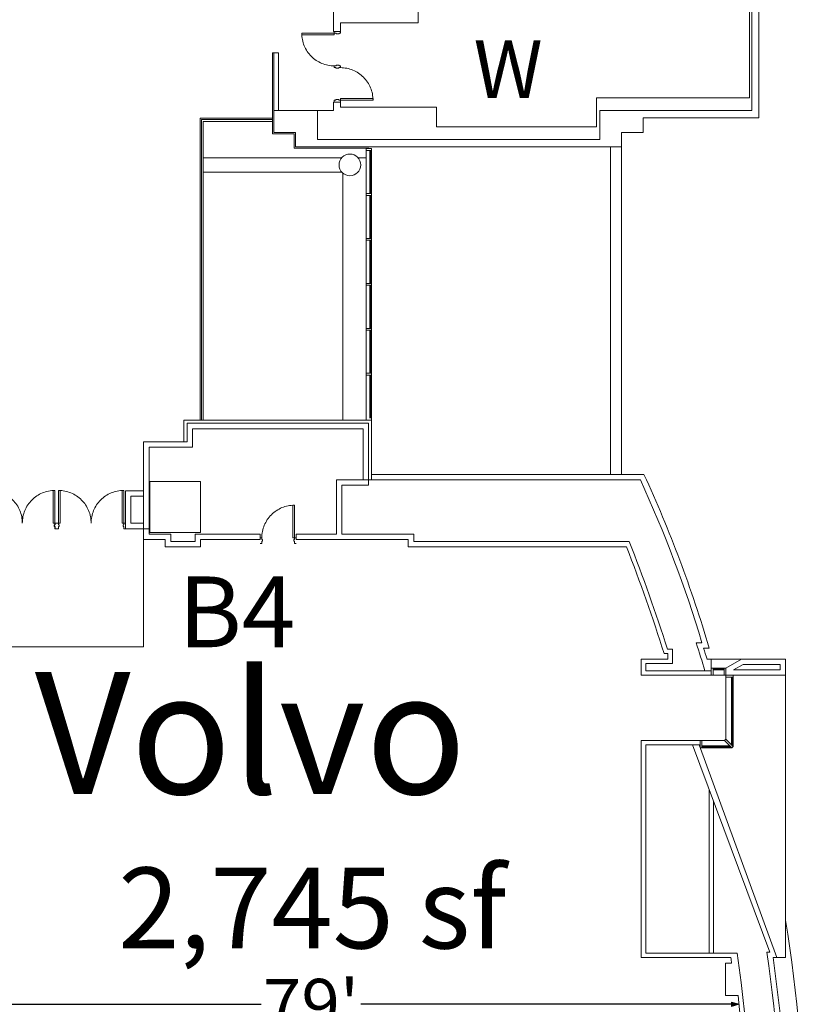
# Model space of a CAD drawing. Units: feet. Extents: x 138 to 618, y -595 to -62.
# Drawn here: x 546 to 618, y -465 to -374 of the extents above; entities that cross this region are included whole.
import ezdxf

# ---------------------------------------------------------------- set-up
doc = ezdxf.new("R2010")
doc.units = ezdxf.units.FT
doc.header["$LTSCALE"] = 50
doc.header["$MEASUREMENT"] = 0
doc.header["$PDMODE"] = 1
doc.header["$PDSIZE"] = -2
doc.layers.get('0').update_dxf_attribs({"lineweight": 15})
doc.layers.get('DEFPOINTS').update_dxf_attribs({"lineweight": 15})
for name, color, linetype, lineweight, true_color in [('A-CURTWALL', 4, 'Continuous', 18, 0x00ffff), ('A-DOOR', 5, 'Continuous', 18, 0x0000ff), ('A-EXTWALL', 3, 'Continuous', 18, 0x00ff00), ('A-EXTWALL2', 3, 'Continuous', 18, 0x00ff00), ('A-INTWALL', 3, 'Continuous', 18, 0x00ff00), ('A-INTWALL2', 3, 'Continuous', 18, 0x00ff00), ('A-ROOF', 7, 'Continuous', 18, 0x99aa99), ('A-VERT', 7, 'Continuous', 18, 0x808000), ('Guides', 7, 'Continuous', 13, 0x660066), ('S-STWALL', 3, 'Continuous', 18, 0x00ff00), ('TB-6', 6, 'Continuous', 18, 0xff00ff), ('X-DOOR', 5, 'Continuous', 18, 0x0000ff), ('X-EXISTING', 3, 'Continuous', 18, 0x00ff00), ('X-EXTWALL', 3, 'Continuous', 18, 0x00ff00), ('X-INTWALL', 3, 'Continuous', 18, 0x00ff00)]:
    doc.layers.add(name, color=color, linetype=linetype, lineweight=lineweight, true_color=true_color)
for name, color, linetype, lineweight in [('Dimension', 7, 'Continuous', 5), ('None', 7, 'Continuous', 5), ('TEXT', 7, 'Continuous', 15)]:
    doc.layers.add(name, color=color, linetype=linetype, lineweight=lineweight)
doc.styles.add('Times', font='txt')
doc.styles.add('Times (bold)', font='txt')
doc.styles.add('Times New Roman', font='times.ttf')
doc.dimstyles.new('Plan Dim', dxfattribs={"dimtxt": 4.683883, "dimasz": 0.695801, "dimexe": 0, "dimexo": 0, "dimgap": 0, "dimtad": 0, "dimtih": 1, "dimtoh": 1, "dimdec": 3, "dimzin": 4, "dimdsep": 46, "dimtxsty": 'Times New Roman', "dimblk": 'VW_FILLEDARROW', "dimblk1": 'VW_FILLEDARROW', "dimblk2": 'VW_FILLEDARROW', "dimcen": 0, "dimse1": 1, "dimse2": 1, "dimazin": 0, "dimtfac": 1, "dimtdec": 3, "dimtix": 1, "dimtofl": 0, "dimtmove": 0, "dimatfit": 0, "dimldrblk": 'VW_FILLEDARROW', "dimfxl": 1, "dimfrac": 2, "dimtolj": 1, "dimtzin": 4, "dimarcsym": 0})

# ---------------------------------------------------------------- blocks, each defined once
blk = doc.blocks.new('DORNUM')
at = {"layer": 'Guides'}
blk.add_point((0, 0), dxfattribs=at)
at = {"layer": 'None', "color": 0, "flags": 1}
blk.add_attdef('1', (0, 0), '', height=0.000591, dxfattribs=at)
blk = doc.blocks.new('Group-12-1')
at = {"color": 7, "transparency": 33554687}
for points in [[(186.101, -269.04, 0), (186.105, -268.893, 0), (186.115, -268.746, 0), (186.133, -268.6, 0), (186.159, -268.455, 0), (186.191, -268.311, 0), (186.23, -268.169, 0), (186.276, -268.029, 0), (186.329, -267.892, 0), (186.389, -267.757, 0), (186.455, -267.626, 0), (186.528, -267.498, 0), (186.607, -267.373, 0), (186.691, -267.253, 0), (186.782, -267.137, 0), (186.878, -267.025, 0), (186.98, -266.919, 0), (187.086, -266.817, 0), (187.198, -266.721, 0), (187.314, -266.63, 0), (187.434, -266.546, 0), (187.559, -266.467, 0), (187.687, -266.394, 0), (187.818, -266.328, 0), (187.953, -266.268, 0), (188.09, -266.215, 0), (188.23, -266.169, 0), (188.372, -266.13, 0), (188.516, -266.098, 0), (188.661, -266.072, 0), (188.807, -266.054, 0), (188.954, -266.044, 0), (189.101, -266.04, 0)], [(189.101, -269.04, 0), (188.955, -269.04, 0), (188.955, -266.04, 0), (189.101, -266.04, 0), (189.101, -269.04, 0)]]:
    blk.add_polyline3d(points, dxfattribs=at)
blk = doc.blocks.new('Group-17-1')
at = {"color": 7, "transparency": 33554687}
for points in [[(167.379, -264.686, 0), (167.526, -264.689, 0), (167.673, -264.7, 0), (167.819, -264.718, 0), (167.964, -264.743, 0), (168.108, -264.776, 0), (168.25, -264.815, 0), (168.39, -264.861, 0), (168.527, -264.914, 0), (168.662, -264.974, 0), (168.793, -265.04, 0), (168.921, -265.113, 0), (169.046, -265.191, 0), (169.166, -265.276, 0), (169.282, -265.367, 0), (169.394, -265.463, 0), (169.5, -265.564, 0), (169.602, -265.671, 0), (169.698, -265.783, 0), (169.789, -265.899, 0), (169.874, -266.019, 0), (169.952, -266.143, 0), (170.025, -266.272, 0), (170.091, -266.403, 0), (170.151, -266.538, 0), (170.204, -266.675, 0), (170.25, -266.815, 0), (170.289, -266.957, 0), (170.322, -267.1, 0), (170.347, -267.246, 0), (170.365, -267.392, 0), (170.376, -267.539, 0), (170.379, -267.686, 0)], [(167.379, -267.686, 0), (167.525, -267.686, 0), (167.525, -264.686, 0), (167.379, -264.686, 0), (167.379, -267.686, 0)], [(170.379, -267.686, 0), (170.383, -267.539, 0), (170.394, -267.392, 0), (170.412, -267.246, 0), (170.437, -267.1, 0), (170.469, -266.957, 0), (170.508, -266.815, 0), (170.555, -266.675, 0), (170.608, -266.538, 0), (170.667, -266.403, 0), (170.733, -266.272, 0), (170.806, -266.143, 0), (170.885, -266.019, 0), (170.97, -265.899, 0), (171.06, -265.783, 0), (171.156, -265.671, 0), (171.258, -265.564, 0), (171.364, -265.463, 0), (171.476, -265.367, 0), (171.592, -265.276, 0), (171.712, -265.191, 0), (171.837, -265.113, 0), (171.965, -265.04, 0), (172.097, -264.974, 0), (172.231, -264.914, 0), (172.369, -264.861, 0), (172.508, -264.815, 0), (172.65, -264.776, 0), (172.794, -264.743, 0), (172.939, -264.718, 0), (173.085, -264.7, 0), (173.232, -264.689, 0), (173.379, -264.686, 0)], [(173.379, -267.686, 0), (173.233, -267.686, 0), (173.233, -264.686, 0), (173.379, -264.686, 0), (173.379, -267.686, 0)]]:
    blk.add_polyline3d(points, dxfattribs=at)
blk = doc.blocks.new('Group-18-1')
at = {"color": 7, "transparency": 33554687}
for points in [[(161.046, -264.686, 0), (161.193, -264.689, 0), (161.34, -264.7, 0), (161.486, -264.718, 0), (161.631, -264.743, 0), (161.775, -264.776, 0), (161.917, -264.815, 0), (162.057, -264.861, 0), (162.194, -264.914, 0), (162.329, -264.974, 0), (162.46, -265.04, 0), (162.588, -265.113, 0), (162.713, -265.191, 0), (162.833, -265.276, 0), (162.949, -265.367, 0), (163.061, -265.463, 0), (163.167, -265.564, 0), (163.269, -265.671, 0), (163.365, -265.783, 0), (163.455, -265.899, 0), (163.54, -266.019, 0), (163.619, -266.143, 0), (163.692, -266.272, 0), (163.758, -266.403, 0), (163.817, -266.538, 0), (163.87, -266.675, 0), (163.917, -266.815, 0), (163.956, -266.957, 0), (163.988, -267.1, 0), (164.013, -267.246, 0), (164.031, -267.392, 0), (164.042, -267.539, 0), (164.046, -267.686, 0)], [(161.046, -267.686, 0), (161.192, -267.686, 0), (161.192, -264.686, 0), (161.046, -264.686, 0), (161.046, -267.686, 0)], [(164.046, -267.686, 0), (164.049, -267.539, 0), (164.06, -267.392, 0), (164.078, -267.246, 0), (164.103, -267.1, 0), (164.136, -266.957, 0), (164.175, -266.815, 0), (164.221, -266.675, 0), (164.274, -266.538, 0), (164.334, -266.403, 0), (164.4, -266.272, 0), (164.473, -266.143, 0), (164.551, -266.019, 0), (164.636, -265.899, 0), (164.727, -265.783, 0), (164.823, -265.671, 0), (164.925, -265.564, 0), (165.031, -265.463, 0), (165.143, -265.367, 0), (165.259, -265.276, 0), (165.379, -265.191, 0), (165.504, -265.113, 0), (165.632, -265.04, 0), (165.763, -264.974, 0), (165.898, -264.914, 0), (166.035, -264.861, 0), (166.175, -264.815, 0), (166.317, -264.776, 0), (166.461, -264.743, 0), (166.606, -264.718, 0), (166.752, -264.7, 0), (166.899, -264.689, 0), (167.046, -264.686, 0)], [(167.046, -267.686, 0), (166.9, -267.686, 0), (166.9, -264.686, 0), (167.046, -264.686, 0), (167.046, -267.686, 0)]]:
    blk.add_polyline3d(points, dxfattribs=at)
blk = doc.blocks.new('Group-28-1')
at = {"color": 7, "transparency": 33554687}
for points in [[(192.775, -222.582, 0), (192.775, -222.727, 0), (189.775, -222.727, 0), (189.775, -222.582, 0), (192.775, -222.582, 0)], [(192.775, -225.582, 0), (192.628, -225.578, 0), (192.481, -225.567, 0), (192.335, -225.549, 0), (192.19, -225.524, 0), (192.046, -225.492, 0), (191.904, -225.452, 0), (191.764, -225.406, 0), (191.627, -225.353, 0), (191.492, -225.294, 0), (191.361, -225.227, 0), (191.233, -225.155, 0), (191.108, -225.076, 0), (190.988, -224.991, 0), (190.872, -224.901, 0), (190.76, -224.804, 0), (190.654, -224.703, 0), (190.552, -224.596, 0), (190.456, -224.485, 0), (190.366, -224.369, 0), (190.281, -224.248, 0), (190.202, -224.124, 0), (190.129, -223.996, 0), (190.063, -223.864, 0), (190.004, -223.73, 0), (189.951, -223.592, 0), (189.904, -223.452, 0), (189.865, -223.311, 0), (189.833, -223.167, 0), (189.808, -223.022, 0), (189.79, -222.876, 0), (189.779, -222.729, 0), (189.775, -222.582, 0)]]:
    blk.add_polyline3d(points, dxfattribs=at)
blk = doc.blocks.new('Group-29-1')
at = {"color": 7, "transparency": 33554687}
for points in [[(193.338, -225.748, 0), (193.485, -225.752, 0), (193.632, -225.763, 0), (193.778, -225.781, 0), (193.923, -225.806, 0), (194.067, -225.838, 0), (194.209, -225.877, 0), (194.348, -225.924, 0), (194.486, -225.977, 0), (194.62, -226.036, 0), (194.752, -226.102, 0), (194.88, -226.175, 0), (195.004, -226.254, 0), (195.125, -226.339, 0), (195.241, -226.429, 0), (195.352, -226.525, 0), (195.459, -226.627, 0), (195.561, -226.734, 0), (195.657, -226.845, 0), (195.747, -226.961, 0), (195.832, -227.082, 0), (195.911, -227.206, 0), (195.983, -227.334, 0), (196.05, -227.466, 0), (196.109, -227.6, 0), (196.162, -227.738, 0), (196.208, -227.877, 0), (196.248, -228.019, 0), (196.28, -228.163, 0), (196.305, -228.308, 0), (196.323, -228.454, 0), (196.334, -228.601, 0), (196.338, -228.748, 0)], [(193.338, -228.748, 0), (193.338, -228.602, 0), (196.338, -228.602, 0), (196.338, -228.748, 0), (193.338, -228.748, 0)]]:
    blk.add_polyline3d(points, dxfattribs=at)
blk = doc.blocks.new('VW_FILLEDARROW')
at = {"linetype": 'Continuous', "lineweight": 0, "transparency": 16777216}
blk.add_hatch(color=0, dxfattribs=at).paths.add_polyline_path([(-1, 0.27), (0, 0), (-1, -0.27)])
at = {"color": 0, "linetype": 'Continuous', "lineweight": 5, "transparency": 16777216, "flags": 128}
blk.add_lwpolyline([(-1, 0.27), (0, 0), (-1, -0.27)], close=True, dxfattribs=at)
blk = doc.blocks.new('*D94')
at = {"layer": 'DEFPOINTS', "color": 0, "linetype": 'Continuous', "transparency": 16777216}
for p in [(533.125, -464.71), (533.125, -464.71), (611.958, -464.71)]:
    blk.add_point(p, dxfattribs=at)
at = {"layer": 'Dimension', "color": 0, "linetype": 'Continuous', "lineweight": -2, "transparency": 16777216}
for p, q in [((533.821, -464.71), (567.954, -464.71)), ((611.262, -464.71), (577.129, -464.71))]:
    blk.add_line(p, q, dxfattribs=at)
at = {"layer": 'Dimension', "color": 0, "linetype": 'Continuous', "lineweight": -2, "transparency": 16777216, "xscale": 0.6958007812500001, "yscale": 0.6958007812500001, "zscale": 0.6958007812500001, "rotation": 180}
blk.add_blockref('VW_FILLEDARROW', (533.125, -464.71), dxfattribs=at)
at = {"layer": 'Dimension', "color": 0, "linetype": 'Continuous', "lineweight": -2, "transparency": 16777216, "xscale": 0.6958007812500001, "yscale": 0.6958007812500001, "zscale": 0.6958007812500001}
blk.add_blockref('VW_FILLEDARROW', (611.958, -464.71), dxfattribs=at)
at = {"layer": 'Dimension', "color": 0, "linetype": 'Continuous', "lineweight": 18, "transparency": 16777216, "insert": (572.542, -464.71), "char_height": 4.6839, "attachment_point": 5, "style": 'Times New Roman'}
blk.add_mtext("\\A1;79'", dxfattribs=at)

msp = doc.modelspace()

# ---------------------------------------------------------------- linework, layer by layer
at = {"layer": 'A-CURTWALL', "color": 7, "lineweight": 18, "transparency": 33554687}
for p, q in [((577.6259, -390.0505), (577.6259, -385.9135)), ((577.9593, -390.0505), (577.9593, -386.0801)), ((578.0426, -390.0505), (578.0426, -386.0801)), ((578.1259, -390.0505), (578.1259, -385.9135)), ((577.6259, -410.9134), (577.6259, -390.2171)), ((577.9593, -394.1874), (577.9593, -390.2171)), ((578.0426, -394.1874), (578.0426, -390.2171)), ((578.1259, -410.9134), (578.1259, -390.2171)), ((577.9593, -398.3244), (577.9593, -394.3541)), ((578.0426, -398.3244), (578.0426, -394.3541)), ((577.9593, -402.4614), (577.9593, -398.4911)), ((578.0426, -402.4614), (578.0426, -398.4911)), ((577.9593, -406.5984), (577.9593, -402.6281)), ((578.0426, -406.5984), (578.0426, -402.6281)), ((577.9593, -410.7467), (577.9593, -406.765)), ((578.0426, -410.7467), (578.0426, -406.765)), ((610.5834, -433.7467), (609.5708, -433.7467)), ((610.5834, -433.8301), (609.5708, -433.8301)), ((610.5834, -433.9134), (609.5708, -433.9134)), ((610.5834, -434.4134), (609.5708, -434.4134)), ((610.7501, -440.2956), (610.7501, -434.5801)), ((611.2501, -440.7956), (611.2501, -434.5801)), ((611.3334, -440.8789), (611.3334, -434.5801)), ((611.4168, -440.9622), (611.4168, -434.5801)), ((610.6322, -440.4134), (608.5418, -440.4134)), ((611.1322, -440.9134), (608.5418, -440.9134)), ((611.2156, -440.9967), (608.5418, -440.9967)), ((611.2989, -441.0801), (608.5418, -441.0801))]:
    msp.add_line(p, q, dxfattribs=at)
at = {"layer": 'A-CURTWALL', "color": 7, "lineweight": 18, "transparency": 33554687, "flags": 128}
for points in [[(577.6259, -385.9135), (577.6259, -386.0801), (578.1259, -386.0801), (578.1259, -385.9135), (577.6259, -385.9135)], [(577.6259, -390.0505), (577.6259, -390.2171), (578.1259, -390.2171), (578.1259, -390.0505), (577.6259, -390.0505)], [(577.6259, -390.0505), (577.6259, -390.2171), (578.1259, -390.2171), (578.1259, -390.0505), (577.6259, -390.0505)], [(577.6259, -394.1874), (577.6259, -394.3541), (578.1259, -394.3541), (578.1259, -394.1874), (577.6259, -394.1874)], [(577.6259, -394.1874), (577.6259, -394.3541), (578.1259, -394.3541), (578.1259, -394.1874), (577.6259, -394.1874)], [(577.6259, -398.3244), (577.6259, -398.4911), (578.1259, -398.4911), (578.1259, -398.3244), (577.6259, -398.3244)], [(577.6259, -398.3244), (577.6259, -398.4911), (578.1259, -398.4911), (578.1259, -398.3244), (577.6259, -398.3244)], [(577.6259, -402.4614), (577.6259, -402.6281), (578.1259, -402.6281), (578.1259, -402.4614), (577.6259, -402.4614)], [(577.6259, -406.5984), (577.6259, -406.765), (578.1259, -406.765), (578.1259, -406.5984), (577.6259, -406.5984)], [(609.4041, -434.4134), (609.5708, -434.4134), (609.5708, -433.7467), (609.4041, -433.7467)], [(610.5834, -434.4134), (610.7501, -434.4134), (610.7501, -433.7467), (610.5834, -433.7467)], [(610.7501, -434.4134), (610.7501, -434.5801), (611.4168, -434.5801), (611.4168, -434.4134)], [(608.3751, -440.4134), (608.5418, -440.4134), (608.5418, -441.0801), (608.3751, -441.0801)], [(610.7501, -440.2956), (610.6322, -440.4134), (611.2989, -441.0801), (611.4168, -440.9622)]]:
    msp.add_lwpolyline(points, close=True, dxfattribs=at)
at = {"layer": 'A-DOOR', "color": 7, "lineweight": 18, "transparency": 33554687, "flags": 128}
for points in [[(548.9478, -420.7042), (548.9062, -420.7042), (548.9062, -420.5584), (548.9478, -420.5584, 0.4142136), (548.9687, -420.5376), (548.9687, -420.4022), (549.1145, -420.4022), (549.1145, -420.4126), (549.1249, -420.4126), (549.1249, -420.4022, 0.4142136), (549.1145, -420.3917), (548.9687, -420.3917, 0.4142136), (548.9583, -420.4022), (548.9583, -420.5376, -0.4142136), (548.9478, -420.548), (548.9062, -420.548, 0.4142136), (548.8958, -420.5584), (548.8958, -420.7042, 0.4142136), (548.9062, -420.7147), (548.9478, -420.7147, -0.4142136), (548.9583, -420.7251), (548.9583, -420.9238, 0.4436614), (548.9687, -420.9342), (549.1145, -420.9342, 0.4436614), (549.1249, -420.9238), (549.1249, -420.9134), (549.1145, -420.9134), (549.1145, -420.9238), (548.9687, -420.9238), (548.9687, -420.7251, 0.4142136)], [(549.302, -420.7042), (549.3437, -420.7042), (549.3437, -420.5584), (549.302, -420.5584, -0.4142136), (549.2812, -420.5376), (549.2812, -420.4022), (549.1353, -420.4022), (549.1353, -420.4126), (549.1249, -420.4126), (549.1249, -420.4022, -0.4142136), (549.1353, -420.3917), (549.2812, -420.3917, -0.4142136), (549.2916, -420.4022), (549.2916, -420.5376, 0.4142136), (549.302, -420.548), (549.3437, -420.548, -0.4142136), (549.3541, -420.5584), (549.3541, -420.7042, -0.4142136), (549.3437, -420.7147), (549.302, -420.7147, 0.4142136), (549.2916, -420.7251), (549.2916, -420.9238, -0.4436614), (549.2812, -420.9342), (549.1353, -420.9342, -0.4436614), (549.1249, -420.9238), (549.1249, -420.9134), (549.1353, -420.9134), (549.1353, -420.9238), (549.2812, -420.9238), (549.2812, -420.7251, -0.4142136)], [(555.2812, -420.7042), (555.2395, -420.7042), (555.2395, -420.5584), (555.2812, -420.5584, 0.4142136), (555.302, -420.5376), (555.302, -420.4022), (555.4479, -420.4022), (555.4479, -420.4126), (555.4583, -420.4126), (555.4583, -420.4022, 0.4142136), (555.4479, -420.3917), (555.302, -420.3917, 0.4142136), (555.2916, -420.4022), (555.2916, -420.5376, -0.4142136), (555.2812, -420.548), (555.2395, -420.548, 0.4142136), (555.2291, -420.5584), (555.2291, -420.7042, 0.4142136), (555.2395, -420.7147), (555.2812, -420.7147, -0.4142136), (555.2916, -420.7251), (555.2916, -420.9238, 0.4436614), (555.302, -420.9342), (555.4479, -420.9342, 0.4436614), (555.4583, -420.9238), (555.4583, -420.9134), (555.4479, -420.9134), (555.4479, -420.9238), (555.302, -420.9238), (555.302, -420.7251, 0.4142136)], [(568.0238, -422.0584), (568.0655, -422.0584), (568.0655, -421.9126), (568.0238, -421.9126, -0.4142136), (568.003, -421.8918), (568.003, -421.7564), (567.8572, -421.7564), (567.8572, -421.7668), (567.8468, -421.7668), (567.8468, -421.7564, -0.4142136), (567.8572, -421.7459), (568.003, -421.7459, -0.4142136), (568.0134, -421.7564), (568.0134, -421.8918, 0.4142136), (568.0238, -421.9022), (568.0655, -421.9022, -0.4142136), (568.0759, -421.9126), (568.0759, -422.0584, -0.4142136), (568.0655, -422.0689), (568.0238, -422.0689, 0.4142136), (568.0134, -422.0793), (568.0134, -422.278, -0.4436614), (568.003, -422.2884), (567.8572, -422.2884, -0.4436614), (567.8468, -422.278), (567.8468, -422.2676), (567.8572, -422.2676), (567.8572, -422.278), (568.003, -422.278), (568.003, -422.0793, -0.4142136)], [(571.003, -422.0584), (570.9613, -422.0584), (570.9613, -421.9126), (571.003, -421.9126, 0.4142136), (571.0238, -421.8918), (571.0238, -421.7564), (571.1697, -421.7564), (571.1697, -421.7668), (571.1801, -421.7668), (571.1801, -421.7564, 0.4142136), (571.1697, -421.7459), (571.0238, -421.7459, 0.4142136), (571.0134, -421.7564), (571.0134, -421.8918, -0.4142136), (571.003, -421.9022), (570.9613, -421.9022, 0.4142136), (570.9509, -421.9126), (570.9509, -422.0584, 0.4142136), (570.9613, -422.0689), (571.003, -422.0689, -0.4142136), (571.0134, -422.0793), (571.0134, -422.278, 0.4436614), (571.0238, -422.2884), (571.1697, -422.2884, 0.4436614), (571.1801, -422.278), (571.1801, -422.2676), (571.1697, -422.2676), (571.1697, -422.278), (571.0238, -422.278), (571.0238, -422.0793, 0.4142136)]]:
    msp.add_lwpolyline(points, format="xyb", close=True, dxfattribs=at)
at = {"layer": 'A-EXTWALL', "color": 7, "lineweight": 18, "transparency": 33554687}
for p, q in [((577.8343, -413.4134), (577.8343, -416.9134)), ((578.1259, -413.4134), (578.1259, -416.4134)), ((578.1259, -415.9134), (603.1995, -415.9134)), ((577.8343, -416.4134), (602.8675, -416.4134)), ((608.013, -431.4134), (608.5376, -431.4134)), ((608.6969, -431.9134), (609.221, -431.9134)), ((609.0064, -432.9134), (609.4041, -432.9134)), ((609.4041, -432.9134), (609.4041, -433.9967)), ((610.7501, -433.7467), (612.1935, -432.9134)), ((616.2501, -432.9134), (612.1935, -432.9134)), ((616.2501, -434.4134), (616.2501, -432.9134)), ((610.7501, -433.7467), (610.7501, -434.4134)), ((611.4614, -433.9134), (612.3274, -433.4134)), ((611.4614, -433.9134), (615.7501, -433.9134)), ((615.7501, -433.4134), (612.3274, -433.4134)), ((615.7501, -433.9134), (615.7501, -433.4134)), ((610.7501, -434.4134), (616.2501, -434.4134)), ((614.7795, -459.9134), (607.6651, -440.8301)), ((615.452, -460.4134), (608.2836, -440.8301)), ((614.5251, -459.9134), (614.7795, -459.9134)), ((615.099, -460.4134), (615.452, -460.4134))]:
    msp.add_line(p, q, dxfattribs=at)
for centre, radius, start, end in [((494.2449, -466.0508), 119.9369, 16.536615, 24.710368), ((499.3769, -464.1055), 113.951, 16.672195, 24.741888), ((443.1718, -483.9146), 173, 16.770716, 17.666442), ((443.1718, -483.9146), 173.5, 17.094881, 17.440704), ((443.0464, -483.9146), 173.1502, 341.597983, 7.967697), ((443.0464, -483.9146), 173.6502, 341.763435, 7.778067)]:
    msp.add_arc(centre, radius, start, end, dxfattribs=at)
at = {"layer": 'A-EXTWALL2', "color": 7, "lineweight": 18, "transparency": 33554687}
for p, q in [((560.8333, -410.9134), (578.1259, -410.9134)), ((560.8333, -410.9134), (560.8333, -412.9134)), ((577.8343, -411.2051), (561.1249, -411.2051)), ((561.1249, -411.2051), (561.1249, -412.9134)), ((577.8343, -413.4134), (577.8343, -411.2051)), ((578.1259, -413.4134), (578.1259, -410.9134))]:
    msp.add_line(p, q, dxfattribs=at)
at = {"layer": 'A-INTWALL', "color": 7, "lineweight": 18, "transparency": 33554687}
for p, q in [((557.1249, -412.9134), (561.1249, -412.9134)), ((557.1249, -412.9134), (557.1249, -420.4134)), ((557.6249, -413.4134), (561.6249, -413.4134)), ((557.6249, -413.4134), (557.6249, -421.4134)), ((577.3343, -413.4134), (577.3343, -416.4134)), ((574.8751, -416.4134), (577.8343, -416.4134)), ((574.8751, -416.4134), (574.8751, -421.4134)), ((575.3751, -421.4134), (575.3751, -416.9134)), ((575.3751, -416.9134), (577.8343, -416.9134)), ((555.4583, -417.4134), (555.4583, -420.9134)), ((557.1249, -417.4135), (555.4583, -417.4135)), ((555.9583, -417.9134), (555.9583, -420.4134)), ((557.1249, -417.9134), (555.9583, -417.9134)), ((557.1249, -420.4134), (555.9583, -420.4134)), ((557.6249, -420.9134), (555.4583, -420.9134)), ((557.1249, -420.9134), (557.1249, -421.9134)), ((557.6249, -421.4134), (559.6246, -421.4134)), ((559.6246, -421.4134), (559.6246, -422.0801)), ((561.8743, -421.4134), (561.8743, -422.0801)), ((561.8743, -421.4134), (567.8468, -421.4134)), ((567.8468, -421.9134), (567.8468, -421.4134)), ((571.1801, -421.9134), (571.1801, -421.4134)), ((574.8751, -421.4134), (571.1801, -421.4134)), ((575.3751, -421.4134), (581.9981, -421.4134)), ((581.9981, -421.4134), (581.9981, -422.0801)), ((559.1246, -421.9134), (557.1249, -421.9134)), ((559.1246, -421.9134), (559.1246, -422.5801)), ((559.6246, -422.0801), (561.8743, -422.0801)), ((562.3743, -421.9134), (567.8468, -421.9134)), ((562.3743, -421.9134), (562.3743, -422.5801)), ((571.1801, -421.9134), (581.4981, -421.9134)), ((581.4981, -421.9134), (581.4981, -422.5801)), ((581.9981, -422.0801), (601.8492, -422.0801)), ((559.1246, -422.5801), (562.3743, -422.5801)), ((581.4981, -422.5801), (601.5963, -422.5801)), ((605.0576, -432.4134), (605.3978, -432.4134)), ((605.3621, -431.9967), (605.8145, -431.9967)), ((605.3978, -432.4134), (605.3978, -432.9134)), ((605.8145, -431.9967), (605.8145, -433.3301)), ((602.9584, -432.9134), (605.3978, -432.9134)), ((602.9584, -432.9134), (602.9584, -434.4134)), ((603.3751, -433.3301), (605.8145, -433.3301)), ((603.3751, -433.3301), (603.3751, -433.9967)), ((603.3751, -433.9967), (609.4041, -433.9967)), ((609.4041, -433.9967), (609.4041, -434.4134)), ((602.9584, -434.4134), (609.4041, -434.4134)), ((602.9584, -440.4134), (608.3751, -440.4134)), ((602.9584, -440.4134), (602.9584, -460.4134)), ((608.3751, -440.8301), (608.3751, -440.4134)), ((603.375, -440.8301), (603.3751, -459.9967)), ((603.375, -440.8301), (608.3751, -440.8301)), ((609.1935, -444.9298), (609.1935, -459.9967)), ((609.6102, -446.0474), (609.6102, -459.9967)), ((602.9584, -460.4134), (611.198, -460.4134)), ((603.3751, -459.9967), (611.7763, -459.9967)), ((610.698, -460.9134), (611.2715, -460.9134)), ((610.698, -460.9134), (610.698, -463.9134)), ((610.698, -463.9134), (611.8657, -463.9134))]:
    msp.add_line(p, q, dxfattribs=at)
msp.add_circle((576.1251, -387.4134), 1, dxfattribs=at)
for centre, radius, start, end in [((443.0464, -483.9146), 170.4167, 17.737253, 21.274901), ((443.0464, -483.9146), 170, 17.634761, 21.148794), ((443.0464, -483.9146), 170.4167, 338.72538, 8.068055), ((443.0464, -485.4146), 170, 8.28659, 8.456922), ((443.0464, -483.9146), 170, 338.851487, 6.756728)]:
    msp.add_arc(centre, radius, start, end, dxfattribs=at)
for points in [[(569.0001, -377.0802), (569, -384.5384), (569, -384.5384, 8), (569.0001, -377.0802, 8)], [(569.1251, -377.0802), (569.0001, -377.0802), (569.0001, -377.0802, 8), (569.1251, -377.0802, 8)], [(571, -384.5385), (569, -384.5384), (569, -384.5384, 8), (571, -384.5385, 8)], [(571, -384.5385), (571, -385.8718), (571, -385.8718, 8), (571, -384.5385, 8)], [(571, -385.8718), (577.8759, -385.8718), (577.8759, -385.8718, 8), (571, -385.8718, 8)]]:
    msp.add_3dface(points, dxfattribs=at)
at = {"layer": 'A-INTWALL2', "color": 7, "lineweight": 18, "transparency": 33554687}
for p, q in [((575.3805, -386.7459), (562.6251, -386.7459)), ((577.6259, -386.7459), (576.8697, -386.7459)), ((575.3805, -388.0809), (562.6251, -388.0809)), ((575.4576, -388.158), (575.4576, -410.9134)), ((577.3343, -411.7051), (561.6249, -411.7051)), ((561.6249, -411.7051), (561.6249, -413.4134)), ((577.3343, -411.7051), (577.3343, -413.4134))]:
    msp.add_line(p, q, dxfattribs=at)
at = {"layer": 'A-ROOF', "color": 7, "lineweight": 18, "transparency": 33554687}
for p, q in [((600.1251, -385.7467), (600.1251, -415.9134)), ((601.1251, -385.7467), (601.1251, -415.9134))]:
    msp.add_line(p, q, dxfattribs=at)
at = {"layer": 'A-VERT', "color": 7, "lineweight": 18, "transparency": 33554687}
for p, q in [((562.3334, -410.9134), (562.3334, -383.1153)), ((562.3334, -383.1153), (569, -383.1153)), ((562.4584, -383.2403), (569, -383.2403)), ((562.4584, -410.9134), (562.4584, -383.2403)), ((609.4041, -432.9134), (612.1935, -432.9134)), ((616.2501, -434.4134), (616.2501, -460.4134)), ((615.452, -460.4134), (616.2482, -460.4134))]:
    msp.add_line(p, q, dxfattribs=at)
msp.add_arc((443.0464, -483.9146), 175.2889, 341.763435, 8.846374, dxfattribs=at)
at = {"layer": 'S-STWALL', "color": 7, "lineweight": 18, "transparency": 33554687}
for p, q in [((562.6251, -410.9134), (562.6251, -383.4069)), ((569, -383.4069), (562.6251, -383.4069)), ((562.3751, -416.5801), (557.7084, -416.5801)), ((557.7084, -416.5801), (557.7084, -421.2467)), ((562.3751, -421.2467), (562.3751, -416.5801)), ((557.7084, -421.2467), (562.3751, -421.2467))]:
    msp.add_line(p, q, dxfattribs=at)
at = {"layer": 'TEXT', "color": 7, "linetype": 'Continuous', "lineweight": 18, "transparency": 33554687}
for p, q in [((557.1249, -420.4134), (557.1249, -431.8)), ((557.1249, -431.8), (533.1268, -431.8))]:
    msp.add_line(p, q, dxfattribs=at)
at = {"layer": 'X-DOOR', "color": 7, "lineweight": 18, "transparency": 33554687}
for points in [[(574.6876, -375.1217), (574.6876, -375.2884), (574.6876, -375.2884, 8), (574.6876, -375.1217, 8)], [(574.6876, -375.2884), (574.849, -375.2884), (574.849, -375.2884, 8), (574.6876, -375.2884, 8)], [(574.849, -375.2884), (574.849, -375.3405), (574.849, -375.3405, 8), (574.849, -375.2884, 8)], [(574.849, -375.3405), (575.1198, -375.3405), (575.1198, -375.3405, 8), (574.849, -375.3405, 8)], [(575.1198, -375.2884), (575.2501, -375.2884), (575.2501, -375.2884, 8), (575.1198, -375.2884, 8)], [(575.1198, -375.2884), (575.1198, -375.3405), (575.1198, -375.3405, 8), (575.1198, -375.2884, 8)], [(575.2501, -375.2885), (575.2501, -375.1218), (575.2501, -375.1218, 8), (575.2501, -375.2885, 8)], [(574.6876, -378.2884), (574.849, -378.2884), (574.849, -378.2884, 8), (574.6876, -378.2884, 8)], [(574.6876, -378.4551), (574.6876, -378.2884), (574.6876, -378.2884, 8), (574.6876, -378.4551, 8)], [(574.8178, -378.4551), (574.6876, -378.4551), (574.6876, -378.4551, 8), (574.8178, -378.4551, 8)], [(574.8178, -378.4551), (574.8178, -378.5072), (574.8178, -378.5072, 8), (574.8178, -378.4551, 8)], [(575.0886, -378.5072), (574.8178, -378.5072), (574.8178, -378.5072, 8), (575.0886, -378.5072, 8)], [(574.849, -378.2884), (574.849, -378.2363), (574.849, -378.2363, 8), (574.849, -378.2884, 8)], [(574.849, -378.2363), (575.1198, -378.2363), (575.1198, -378.2363, 8), (574.849, -378.2363, 8)], [(575.2501, -378.4551), (575.0886, -378.4551), (575.0886, -378.4551, 8), (575.2501, -378.4551, 8)], [(575.0886, -378.4551), (575.0886, -378.5072), (575.0886, -378.5072, 8), (575.0886, -378.4551, 8)], [(575.1198, -378.2884), (575.1198, -378.2363), (575.1198, -378.2363, 8), (575.1198, -378.2884, 8)], [(575.1198, -378.2884), (575.2501, -378.2884), (575.2501, -378.2884, 8), (575.1198, -378.2884, 8)], [(575.2501, -378.2884), (575.2501, -378.4551), (575.2501, -378.4551, 8), (575.2501, -378.2884, 8)], [(574.8178, -381.4551), (574.6876, -381.4551), (574.6876, -381.4551, 8), (574.8178, -381.4551, 8)], [(574.6876, -381.4551), (574.6876, -381.6217), (574.6876, -381.6217, 8), (574.6876, -381.4551, 8)], [(575.0886, -381.403), (574.8178, -381.403), (574.8178, -381.403, 8), (575.0886, -381.403, 8)], [(574.8178, -381.4551), (574.8178, -381.403), (574.8178, -381.403, 8), (574.8178, -381.4551, 8)], [(575.0886, -381.4551), (575.0886, -381.403), (575.0886, -381.403, 8), (575.0886, -381.4551, 8)], [(575.2501, -381.4551), (575.0886, -381.4551), (575.0886, -381.4551, 8), (575.2501, -381.4551, 8)], [(575.2501, -381.6217), (575.2501, -381.4551), (575.2501, -381.4551, 8), (575.2501, -381.6217, 8)]]:
    msp.add_3dface(points, dxfattribs=at)
at = {"layer": 'X-EXTWALL', "color": 7, "lineweight": 18, "transparency": 33554687}
for points in [[(613.125, -368.4134), (613.1251, -382.4134), (613.1251, -382.4134, 8), (613.125, -368.4134, 8)], [(613.7917, -372.4134), (613.7917, -383.0801), (613.7917, -383.0801, 8), (613.7917, -372.4134, 8)], [(573.125, -382.4134), (569.125, -382.4134), (569.125, -382.4134, 8), (573.125, -382.4134, 8)], [(569.125, -382.4134), (569.125, -384.4134), (569.125, -384.4134, 8), (569.125, -382.4134, 8)], [(573.125, -382.4134), (573.125, -385.0802), (573.125, -385.0802, 8), (573.125, -382.4134, 8)], [(599.125, -382.4134), (599.1251, -385.0802), (599.1251, -385.0802, 8), (599.125, -382.4134, 8)], [(599.125, -382.4134), (613.1251, -382.4134), (613.1251, -382.4134, 8), (599.125, -382.4134, 8)], [(603.125, -383.0801), (603.125, -384.4134), (603.125, -384.4134, 8), (603.125, -383.0801, 8)], [(603.125, -383.0801), (613.7917, -383.0801), (613.7917, -383.0801, 8), (603.125, -383.0801, 8)], [(571.125, -384.4135), (569.125, -384.4134), (569.125, -384.4134, 8), (571.125, -384.4135, 8)], [(571.125, -384.4135), (571.125, -385.7467), (571.125, -385.7467, 8), (571.125, -384.4135, 8)], [(601.125, -384.4135), (603.125, -384.4134), (603.125, -384.4134, 8), (601.125, -384.4135, 8)], [(601.125, -384.4135), (601.125, -385.7467), (601.125, -385.7467, 8), (601.125, -384.4135, 8)], [(573.125, -385.0802), (599.1251, -385.0802), (599.1251, -385.0802, 8), (573.125, -385.0802, 8)], [(571.1251, -385.7468), (601.125, -385.7467), (601.125, -385.7467, 8), (571.1251, -385.7468, 8)]]:
    msp.add_3dface(points, dxfattribs=at)
at = {"layer": 'X-INTWALL', "color": 7, "lineweight": 18, "transparency": 33554687}
for points in [[(582.4168, -374.3301), (582.4168, -368.4134), (582.4168, -368.4134, 8), (582.4168, -374.3301, 8)], [(612.9168, -381.2467), (612.9168, -368.4134), (612.9168, -368.4134, 8), (612.9168, -381.2467, 8)], [(574.625, -371.4132), (574.625, -375.1217), (574.625, -375.1217, 8), (574.625, -371.4132, 8)], [(575.2501, -375.1217), (575.2501, -374.3301), (575.2501, -374.3301, 8), (575.2501, -375.1217, 8)], [(575.2501, -374.3301), (582.4168, -374.3301), (582.4168, -374.3301, 8), (575.2501, -374.3301, 8)], [(574.625, -375.1217), (575.2501, -375.1217), (575.2501, -375.1217, 8), (574.625, -375.1217, 8)], [(569.1251, -377.0802), (569.125, -382.4134), (569.125, -382.4134, 8), (569.1251, -377.0802, 8)], [(569.5418, -377.0802), (569.1251, -377.0802), (569.1251, -377.0802, 8), (569.5418, -377.0802, 8)], [(569.5417, -382.4132), (569.5418, -377.0802), (569.5418, -377.0802, 8), (569.5417, -382.4132, 8)], [(574.625, -381.6217), (574.625, -382.4132), (574.625, -382.4132, 8), (574.625, -381.6217, 8)], [(575.2501, -381.6217), (574.625, -381.6217), (574.625, -381.6217, 8), (575.2501, -381.6217, 8)], [(575.2501, -381.6217), (575.2501, -382.0801), (575.2501, -382.0801, 8), (575.2501, -381.6217, 8)], [(598.8334, -383.9134), (598.8334, -381.2467), (598.8334, -381.2467, 8), (598.8334, -383.9134, 8)], [(598.8334, -381.2467), (612.9168, -381.2467), (612.9168, -381.2467, 8), (598.8334, -381.2467, 8)], [(573.125, -382.4134), (574.625, -382.4135), (574.625, -382.4135, 8), (573.125, -382.4134, 8)], [(575.2501, -382.0801), (584.0834, -382.0801), (584.0834, -382.0801, 8), (575.2501, -382.0801, 8)], [(584.0834, -382.0801), (584.0834, -383.9134), (584.0834, -383.9134, 8), (584.0834, -382.0801, 8)], [(584.0834, -383.9134), (598.8334, -383.9134), (598.8334, -383.9134, 8), (584.0834, -383.9134, 8)]]:
    msp.add_3dface(points, dxfattribs=at)

# ---------------------------------------------------------------- block references
at = {"layer": 'A-DOOR', "color": 7, "transparency": 33554687}
for name in ['Group-18-1', 'Group-17-1', 'Group-12-1']:
    msp.add_blockref(name, (381.9124, -152.7068), dxfattribs=at)
at = {"layer": 'X-DOOR', "color": 7, "transparency": 33554687}
for name in ['Group-28-1', 'Group-29-1']:
    msp.add_blockref(name, (381.9124, -152.7068), dxfattribs=at)
at = {"layer": 'X-EXISTING', "color": 7, "transparency": 33554687, "rotation": 180}
msp.add_blockref('DORNUM', (547.4584, -387.7447), dxfattribs=at)

# ---------------------------------------------------------------- texts
at = {"layer": 'TB-6', "color": 7, "transparency": 33554687, "insert": (590.6954, -375.9528), "char_height": 5.3094, "attachment_point": 2, "line_spacing_factor": 0.898351, "style": 'Times (bold)'}
msp.add_mtext('W', dxfattribs=at)
at = {"layer": 'TEXT', "color": 7, "transparency": 33554687, "insert": (560.3271, -425.3111), "char_height": 6.51946, "attachment_point": 1, "line_spacing_factor": 0.898351, "style": 'Times'}
msp.add_mtext('B4', dxfattribs=at)
at = {"layer": 'TEXT', "color": 7, "transparency": 33554687, "attachment_point": 2, "style": 'Times'}
for s, insert, char_height, width, line_spacing_factor in [('Volvo', (566.9796, -434.1007), 11.24132, 59.559115, 1.018189), ('2,745 sf', (572.6472, -452.1133), 7.45081, 73.346791, 0.898351)]:
    msp.add_mtext(s, dxfattribs=dict(at, insert=insert, char_height=char_height, width=width, line_spacing_factor=line_spacing_factor))

# ---------------------------------------------------------------- dimensions: what is measured, and where the dimension line sits
at = {"layer": 'Dimension', "color": 7, "linetype": 'Continuous', "lineweight": 18, "transparency": 33554687}
dim = msp.add_linear_dim(base=(533.1249, -464.7101), p1=(611.9582, -464.7101), p2=(533.1249, -464.7101), dimstyle='Plan Dim', override={"dimtxt": 4.683883, "dimgap": 0.78125, "dimdec": 0, "dimpost": "<>'", "dimtxsty": 'Times New Roman'}, dxfattribs=at)
dim.commit()
dim.dimension.update_dxf_attribs({"geometry": '*D94', "text_midpoint": (572.5416, -464.7101)})

doc.saveas('drawing.dxf')
